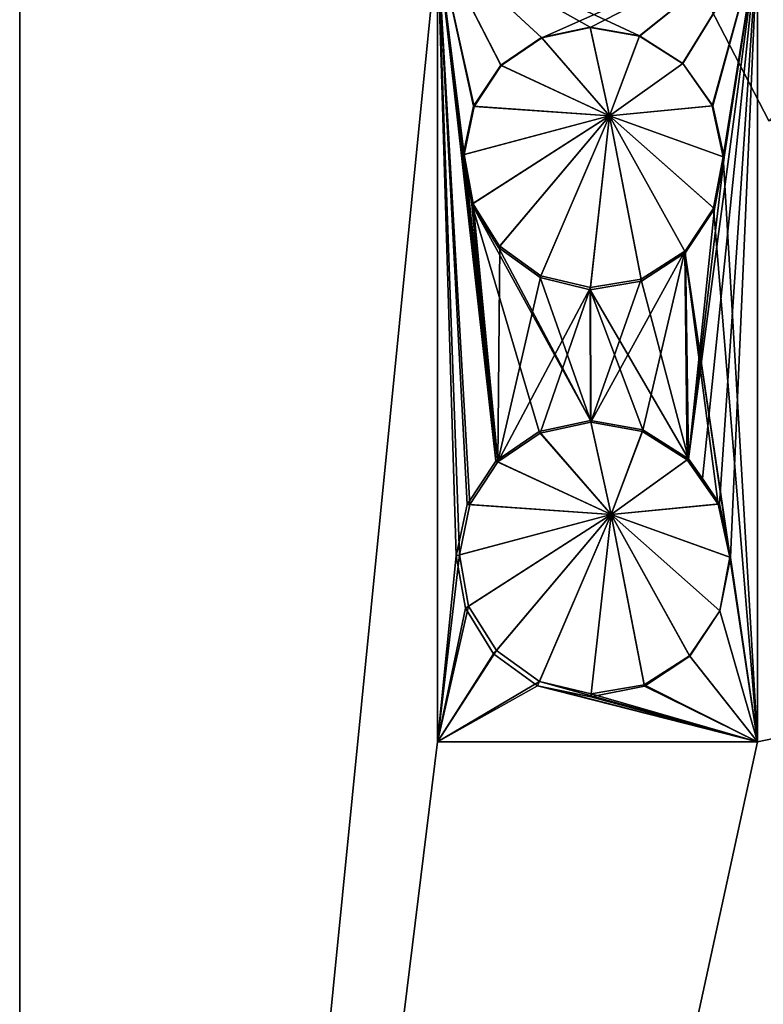
# Model space of a CAD drawing. Units: metres. Extents: x -25 to 24.5, y -13.6 to 13.6.
# Drawn here: x -24.5 to -23.6, y -1.3 to -0.1 of the extents above; entities that cross this region are included whole.
import ezdxf

# ---------------------------------------------------------------- set-up
doc = ezdxf.new("R2010")
doc.units = ezdxf.units.M

msp = doc.modelspace()

# ---------------------------------------------------------------- linework, layer by layer
for points in [[(-24.521706, -0.4, 0.350429), (-24.521706, 0, 0.3), (-24.521706, 6.021639, -2.407679)], [(-24.521706, -0.4, 0.350429), (-24.521706, 6.021639, -2.407679), (-24.521706, 5.236189, -2.565482)], [(-24.521706, -5.236189, 2.482737), (-24.521706, -0.4, 0.350429), (-24.521706, 5.236189, -2.565482)], [(-24.521706, -5.236189, 2.482737), (-24.521706, 5.236189, -2.565482), (-24.521706, 0, -2.69317)], [(-24, -1, -2.738932), (-24, 1, -2.738932), (-24, 0, -2.763318)], [(-23.6, 1, -2.792715), (-23.6, -1, -2.792715), (-23.6, 0, -2.817101)], [(-22.76116, 0.541393, 2.722671), (-23.58588, -0.224252, 2.684021), (-23.701881, 0, 2.678584)], [(-24.521706, 0.433013, 2.028), (-24.521706, 0, 0.3), (-24.521706, -0.4, 0.350429)], [(-24.521706, 0.433013, 2.028), (-24.521706, -0.4, 0.350429), (-24.521706, -0.433013, 0.372)], [(-24.521706, 0.433013, 2.028), (-24.521706, -0.433013, 0.372), (-24.521706, -0.5, 1.2)], [(-24.521706, 0.433013, 2.028), (-24.521706, -0.5, 1.2), (-24.521706, -0.433013, 2.028)], [(-24.521706, 0.433013, 2.028), (-24.521706, -0.433013, 2.028), (-24.521706, -0.4, 2.049571)], [(-24.521706, 0.433013, 2.028), (-24.521706, -0.4, 2.049571), (-24.521706, 0, 2.1)], [(-24.521706, -5.236189, 2.482737), (-18.798662, -5.890728, 3.192143), (-18.798662, 0, 3.462612)], [(-24.521706, -5.236189, 2.482737), (-18.798662, 0, 3.462612), (-23.6, -1, 2.77686)], [(-24.521706, -5.236189, 2.482737), (-24, -1, 2.723077), (-24, 0, 2.763253)], [(-24.521706, -5.236189, 2.482737), (-24, 0, 2.763253), (-24.521706, 0, 2.693106)], [(-18.798662, 0, -3.462678), (-18.798662, -5.890728, -3.298432), (-24.521706, -5.236189, -2.565482)], [(-24.521706, -5.236189, -2.565482), (-24.521706, 0, -2.69317), (-24, 0, -2.763318)], [(-24.521706, -5.236189, -2.565482), (-24, 0, -2.763318), (-24, -1, -2.738932)], [(-18.798662, 0, -3.462678), (-24.521706, -5.236189, -2.565482), (-23.6, -1, -2.792715)], [(-24.521706, -5.236189, 2.482737), (-24.521706, 0, 2.693106), (-24.521706, 0, 2.1)], [(-24.521706, -5.236189, 2.482737), (-24.521706, 0, 2.1), (-24.521706, -0.4, 2.049571)], [(-24.521706, -5.236189, 2.482737), (-24.521706, 0, -2.69317), (-24.521706, -5.236189, -2.565482)], [(-24, 0, 2.763253), (-24, -1, 2.723077), (-23.972559, -0.766513, 2.736147)], [(-24, 0, 2.763253), (-23.972559, -0.766513, 2.736147), (-23.959637, -0.703576, 2.740414)], [(-24, 0, 2.763253), (-23.959637, -0.703576, 2.740414), (-23.924324, -0.650297, 2.747302)], [(-24, 0, 2.763253), (-23.924324, -0.650297, 2.747302), (-23.966446, -0.266361, 2.757063)], [(-24, 0, 2.763253), (-23.966446, -0.266361, 2.757063), (-23.954071, -0.206094, 2.761148)], [(-24, 0, 2.763253), (-23.954071, -0.206094, 2.761148), (-23.920259, -0.155076, 2.767745)], [(-24, 0, 2.763253), (-23.920259, -0.155076, 2.767745), (-23.869678, -0.120476, 2.775936)], [(-23.6, 0, 2.817036), (-24, 0, 2.763253), (-23.869678, -0.120476, 2.775936)], [(-24, 0, -2.763318), (-23.6, 0, -2.817101), (-23.747463, -0.118163, -2.794392)], [(-24, 0, -2.763318), (-23.747463, -0.118163, -2.794392), (-23.809341, -0.107121, -2.786341)], [(-24, 0, -2.763318), (-23.809341, -0.107121, -2.786341), (-23.869974, -0.120134, -2.777871)], [(-24, 0, -2.763318), (-23.869974, -0.120134, -2.777871), (-23.920866, -0.154793, -2.770183)], [(-24, 0, -2.763318), (-23.920866, -0.154793, -2.770183), (-23.955074, -0.206023, -2.764334)], [(-24, 0, -2.763318), (-23.955074, -0.206023, -2.764334), (-23.967833, -0.266731, -2.761138)], [(-24, 0, -2.763318), (-23.967833, -0.266731, -2.761138), (-23.926819, -0.649136, -2.757328)], [(-24, 0, -2.763318), (-23.926819, -0.649136, -2.757328), (-23.963011, -0.703338, -2.75114)], [(-24, 0, -2.763318), (-23.963011, -0.703338, -2.75114), (-23.976511, -0.767567, -2.747758)], [(-24, 0, -2.763318), (-23.976511, -0.767567, -2.747758), (-24, -1, -2.738932)], [(-23.6, 0, 2.817036), (-23.869678, -0.120476, 2.775936), (-23.809265, -0.107468, 2.784581)], [(-23.6, 0, 2.817036), (-23.809265, -0.107468, 2.784581), (-23.747591, -0.118506, 2.79243)], [(-23.693918, -0.152699, 2.798273), (-23.6, 0, 2.817036), (-23.747591, -0.118506, 2.79243)], [(-23.6, 0, -2.817101), (-23.693516, -0.152411, -2.80081), (-23.747463, -0.118163, -2.794392)], [(-23.58588, -0.224252, 2.684021), (-22.655783, 0, 3.08), (-23.701881, 0, 2.678584)], [(-23.6, 0, 2.817036), (-23.693918, -0.152699, 2.798273), (-23.656893, -0.2055, 2.801131)], [(-23.693516, -0.152411, -2.80081), (-23.6, 0, -2.817101), (-23.656134, -0.205426, -2.804543)], [(-23.6, 0, -2.817101), (-23.668966, -0.671174, -2.791461), (-23.686281, -0.646616, -2.789731)], [(-23.6, 0, -2.817101), (-23.686281, -0.646616, -2.789731), (-23.64187, -0.269385, -2.804902)], [(-23.6, 0, -2.817101), (-23.64765, -0.702796, -2.789549), (-23.668966, -0.671174, -2.791461)], [(-23.6, 0, 2.817036), (-23.656893, -0.2055, 2.801131), (-23.642969, -0.268991, 2.800452)], [(-23.6, 0, -2.817101), (-23.64187, -0.269385, -2.804902), (-23.656134, -0.205426, -2.804543)], [(-23.6, 0, -2.817101), (-23.634085, -0.769499, -2.784159), (-23.64765, -0.702796, -2.789549)], [(-23.6, -1, 2.77686), (-23.6, 0, 2.817036), (-23.642969, -0.268991, 2.800452)], [(-23.6, 0, -2.817101), (-23.6, -1, -2.792715), (-23.634085, -0.769499, -2.784159)], [(-18.798662, 0, 3.462612), (-23.6, 0, 2.817036), (-23.6, -1, 2.77686)], [(-18.798662, 0, -3.462678), (-23.6, -1, -2.792715), (-23.6, 0, -2.817101)], [(-23.809341, -0.107121, -2.786341), (-23.785051, -0.218004, -2.224082), (-23.869974, -0.120134, -2.777871)], [(-23.869678, -0.120476, 2.775936), (-23.785051, -0.218004, 2.224082), (-23.809265, -0.107468, 2.784581)], [(-23.747463, -0.118163, -2.794392), (-23.785051, -0.218004, -2.224082), (-23.809341, -0.107121, -2.786341)], [(-23.809265, -0.107468, 2.784581), (-23.785051, -0.218004, 2.224082), (-23.747591, -0.118506, 2.79243)], [(-23.869974, -0.120134, -2.777871), (-23.785051, -0.218004, -2.224082), (-23.920866, -0.154793, -2.770183)], [(-23.920259, -0.155076, 2.767745), (-23.785051, -0.218004, 2.224082), (-23.869678, -0.120476, 2.775936)], [(-23.693516, -0.152411, -2.80081), (-23.785051, -0.218004, -2.224082), (-23.747463, -0.118163, -2.794392)], [(-23.747591, -0.118506, 2.79243), (-23.785051, -0.218004, 2.224082), (-23.693918, -0.152699, 2.798273)], [(-23.920866, -0.154793, -2.770183), (-23.785051, -0.218004, -2.224082), (-23.955074, -0.206023, -2.764334)], [(-23.954071, -0.206094, 2.761148), (-23.785051, -0.218004, 2.224082), (-23.920259, -0.155076, 2.767745)], [(-23.656134, -0.205426, -2.804543), (-23.785051, -0.218004, -2.224082), (-23.693516, -0.152411, -2.80081)], [(-23.656893, -0.2055, 2.801131), (-23.785051, -0.218004, 2.224082), (-23.693918, -0.152699, 2.798273)], [(-23.955074, -0.206023, -2.764334), (-23.785051, -0.218004, -2.224082), (-23.967833, -0.266731, -2.761138)], [(-23.966446, -0.266361, 2.757063), (-23.785051, -0.218004, 2.224082), (-23.954071, -0.206094, 2.761148)], [(-23.64187, -0.269385, -2.804902), (-23.785051, -0.218004, -2.224082), (-23.656134, -0.205426, -2.804543)], [(-23.656893, -0.2055, 2.801131), (-23.785051, -0.218004, 2.224082), (-23.642969, -0.268991, 2.800452)], [(-23.967833, -0.266731, -2.761138), (-23.785051, -0.218004, -2.224082), (-23.957029, -0.328499, -2.761085)], [(-23.955429, -0.327471, 2.756089), (-23.785051, -0.218004, 2.224082), (-23.966446, -0.266361, 2.757063)], [(-23.957029, -0.328499, -2.761085), (-23.785051, -0.218004, -2.224082), (-23.923607, -0.382411, -2.764264)], [(-23.955429, -0.327471, 2.756089), (-23.785051, -0.218004, 2.224082), (-23.922112, -0.380636, 2.758433)], [(-23.923607, -0.382411, -2.764264), (-23.785051, -0.218004, -2.224082), (-23.871803, -0.420115, -2.77031)], [(-23.870777, -0.417723, 2.763846), (-23.785051, -0.218004, 2.224082), (-23.922112, -0.380636, 2.758433)], [(-23.871803, -0.420115, -2.77031), (-23.785051, -0.218004, -2.224082), (-23.808998, -0.435152, -2.778388)], [(-23.808704, -0.432492, 2.771599), (-23.785051, -0.218004, 2.224082), (-23.870777, -0.417723, 2.763846)], [(-23.808998, -0.435152, -2.778388), (-23.785051, -0.218004, -2.224082), (-23.744911, -0.424333, -2.787269)], [(-23.74539, -0.421867, 2.780538), (-23.785051, -0.218004, 2.224082), (-23.808704, -0.432492, 2.771599)], [(-23.691099, -0.386906, 2.789243), (-23.785051, -0.218004, 2.224082), (-23.74539, -0.421867, 2.780538)], [(-23.691099, -0.386906, 2.789243), (-23.785051, -0.218004, 2.224082), (-23.654943, -0.332991, 2.79627)], [(-23.642969, -0.268991, 2.800452), (-23.785051, -0.218004, 2.224082), (-23.654943, -0.332991, 2.79627)], [(-23.744911, -0.424333, -2.787269), (-23.785051, -0.218004, -2.224082), (-23.690056, -0.388779, -2.795511)], [(-23.690056, -0.388779, -2.795511), (-23.785051, -0.218004, -2.224082), (-23.653702, -0.334089, -2.801733)], [(-23.653702, -0.334089, -2.801733), (-23.785051, -0.218004, -2.224082), (-23.64187, -0.269385, -2.804902)], [(-23.967833, -0.266731, -2.761138), (-23.957029, -0.328499, -2.761085), (-23.926819, -0.649136, -2.757328)], [(-23.924324, -0.650297, 2.747302), (-23.955429, -0.327471, 2.756089), (-23.966446, -0.266361, 2.757063)], [(-23.686281, -0.646616, -2.789731), (-23.653702, -0.334089, -2.801733), (-23.64187, -0.269385, -2.804902)], [(-23.6, -1, 2.77686), (-23.642969, -0.268991, 2.800452), (-23.654943, -0.332991, 2.79627)], [(-23.957029, -0.328499, -2.761085), (-23.923607, -0.382411, -2.764264), (-23.808826, -0.5987, -2.774423)], [(-23.957029, -0.328499, -2.761085), (-23.808826, -0.5987, -2.774423), (-23.872978, -0.612467, -2.765461)], [(-23.957029, -0.328499, -2.761085), (-23.872978, -0.612467, -2.765461), (-23.926819, -0.649136, -2.757328)], [(-23.924324, -0.650297, 2.747302), (-23.922112, -0.380636, 2.758433), (-23.955429, -0.327471, 2.756089)], [(-23.6, -1, 2.77686), (-23.654943, -0.332991, 2.79627), (-23.691099, -0.386906, 2.789243)], [(-23.686281, -0.646616, -2.789731), (-23.690056, -0.388779, -2.795511), (-23.653702, -0.334089, -2.801733)], [(-23.924324, -0.650297, 2.747302), (-23.870777, -0.417723, 2.763846), (-23.922112, -0.380636, 2.758433)], [(-23.923607, -0.382411, -2.764264), (-23.871803, -0.420115, -2.77031), (-23.808826, -0.5987, -2.774423)], [(-23.691099, -0.386906, 2.789243), (-23.74539, -0.421867, 2.780538), (-23.808414, -0.600581, 2.764884)], [(-23.691099, -0.386906, 2.789243), (-23.808414, -0.600581, 2.764884), (-23.744007, -0.612107, 2.773081)], [(-23.686281, -0.646616, -2.789731), (-23.744911, -0.424333, -2.787269), (-23.690056, -0.388779, -2.795511)], [(-23.691099, -0.386906, 2.789243), (-23.744007, -0.612107, 2.773081), (-23.687956, -0.647815, 2.779183)], [(-23.691099, -0.386906, 2.789243), (-23.687956, -0.647815, 2.779183), (-23.64929, -0.702956, 2.782167)], [(-23.691099, -0.386906, 2.789243), (-23.64929, -0.702956, 2.782167), (-23.63475, -0.76926, 2.781458)], [(-23.6, -1, 2.77686), (-23.691099, -0.386906, 2.789243), (-23.63475, -0.76926, 2.781458)], [(-24.521706, -5.236189, 2.482737), (-24.521706, -0.4, 2.049571), (-24.521706, -0.433013, 2.028)], [(-24.521706, -5.236189, 2.482737), (-24.521706, -0.433013, 0.372), (-24.521706, -0.4, 0.350429)], [(-23.924324, -0.650297, 2.747302), (-23.808704, -0.432492, 2.771599), (-23.870777, -0.417723, 2.763846)], [(-23.871803, -0.420115, -2.77031), (-23.808998, -0.435152, -2.778388), (-23.808826, -0.5987, -2.774423)], [(-23.686281, -0.646616, -2.789731), (-23.808998, -0.435152, -2.778388), (-23.744911, -0.424333, -2.787269)], [(-23.74539, -0.421867, 2.780538), (-23.808704, -0.432492, 2.771599), (-23.808414, -0.600581, 2.764884)], [(-24.521706, -5.236189, 2.482737), (-24.521706, -0.433013, 2.028), (-24.521706, -0.5, 1.2)], [(-24.521706, -5.236189, 2.482737), (-24.521706, -0.5, 1.2), (-24.521706, -0.433013, 0.372)], [(-23.924324, -0.650297, 2.747302), (-23.871504, -0.614165, 2.755856), (-23.808704, -0.432492, 2.771599)], [(-23.871504, -0.614165, 2.755856), (-23.808414, -0.600581, 2.764884), (-23.808704, -0.432492, 2.771599)], [(-23.743359, -0.610381, -2.78294), (-23.808826, -0.5987, -2.774423), (-23.808998, -0.435152, -2.778388)], [(-23.686281, -0.646616, -2.789731), (-23.743359, -0.610381, -2.78294), (-23.808998, -0.435152, -2.778388)], [(-23.808826, -0.5987, -2.774423), (-23.783127, -0.716013, -2.179552), (-23.872978, -0.612467, -2.765461)], [(-23.871504, -0.614165, 2.755856), (-23.783127, -0.716013, 2.179552), (-23.808414, -0.600581, 2.764884)], [(-23.743359, -0.610381, -2.78294), (-23.783127, -0.716013, -2.179552), (-23.808826, -0.5987, -2.774423)], [(-23.808414, -0.600581, 2.764884), (-23.783127, -0.716013, 2.179552), (-23.744007, -0.612107, 2.773081)], [(-23.872978, -0.612467, -2.765461), (-23.783127, -0.716013, -2.179552), (-23.926819, -0.649136, -2.757328)], [(-23.924324, -0.650297, 2.747302), (-23.783127, -0.716013, 2.179552), (-23.871504, -0.614165, 2.755856)], [(-23.686281, -0.646616, -2.789731), (-23.783127, -0.716013, -2.179552), (-23.743359, -0.610381, -2.78294)], [(-23.744007, -0.612107, 2.773081), (-23.783127, -0.716013, 2.179552), (-23.687956, -0.647815, 2.779183)], [(-23.926819, -0.649136, -2.757328), (-23.783127, -0.716013, -2.179552), (-23.963011, -0.703338, -2.75114)], [(-23.959637, -0.703576, 2.740414), (-23.783127, -0.716013, 2.179552), (-23.924324, -0.650297, 2.747302)], [(-23.64765, -0.702796, -2.789549), (-23.783127, -0.716013, -2.179552), (-23.686281, -0.646616, -2.789731)], [(-23.687956, -0.647815, 2.779183), (-23.783127, -0.716013, 2.179552), (-23.64929, -0.702956, 2.782167)], [(-23.64765, -0.702796, -2.789549), (-23.686281, -0.646616, -2.789731), (-23.668966, -0.671174, -2.791461)], [(-23.963011, -0.703338, -2.75114), (-23.783127, -0.716013, -2.179552), (-23.976511, -0.767567, -2.747758)], [(-23.972559, -0.766513, 2.736147), (-23.783127, -0.716013, 2.179552), (-23.959637, -0.703576, 2.740414)], [(-23.634085, -0.769499, -2.784159), (-23.783127, -0.716013, -2.179552), (-23.64765, -0.702796, -2.789549)], [(-23.64929, -0.702956, 2.782167), (-23.783127, -0.716013, 2.179552), (-23.63475, -0.76926, 2.781458)], [(-23.976511, -0.767567, -2.747758), (-23.783127, -0.716013, -2.179552), (-23.96508, -0.832917, -2.747702)], [(-23.961054, -0.83033, 2.73513), (-23.783127, -0.716013, 2.179552), (-23.972559, -0.766513, 2.736147)], [(-23.96508, -0.832917, -2.747702), (-23.783127, -0.716013, -2.179552), (-23.92972, -0.889956, -2.751065)], [(-23.92626, -0.885851, 2.737578), (-23.783127, -0.716013, 2.179552), (-23.961054, -0.83033, 2.73513)], [(-23.92972, -0.889956, -2.751065), (-23.783127, -0.716013, -2.179552), (-23.874912, -0.929848, -2.757462)], [(-23.87265, -0.924582, 2.74323), (-23.783127, -0.716013, 2.179552), (-23.92626, -0.885851, 2.737578)], [(-23.874912, -0.929848, -2.757462), (-23.783127, -0.716013, -2.179552), (-23.808247, -0.943802, -2.761021)], [(-23.807827, -0.940004, 2.751326), (-23.783127, -0.716013, 2.179552), (-23.87265, -0.924582, 2.74323)], [(-23.808247, -0.943802, -2.761021), (-23.783127, -0.716013, -2.179552), (-23.741392, -0.930534, -2.765098)], [(-23.741709, -0.928909, 2.760663), (-23.783127, -0.716013, 2.179552), (-23.807827, -0.940004, 2.751326)], [(-23.685011, -0.892399, 2.769753), (-23.783127, -0.716013, 2.179552), (-23.741709, -0.928909, 2.760663)], [(-23.647255, -0.836095, 2.777091), (-23.783127, -0.716013, 2.179552), (-23.685011, -0.892399, 2.769753)], [(-23.63475, -0.76926, 2.781458), (-23.783127, -0.716013, 2.179552), (-23.647255, -0.836095, 2.777091)], [(-23.647135, -0.836202, -2.77762), (-23.783127, -0.716013, -2.179552), (-23.634085, -0.769499, -2.784159)], [(-23.684816, -0.89275, -2.770927), (-23.783127, -0.716013, -2.179552), (-23.647135, -0.836202, -2.77762)], [(-23.741392, -0.930534, -2.765098), (-23.783127, -0.716013, -2.179552), (-23.684816, -0.89275, -2.770927)], [(-24, -1, 2.723077), (-23.961054, -0.83033, 2.73513), (-23.972559, -0.766513, 2.736147)], [(-23.976511, -0.767567, -2.747758), (-23.96508, -0.832917, -2.747702), (-24, -1, -2.738932)], [(-23.6, -1, 2.77686), (-23.63475, -0.76926, 2.781458), (-23.647255, -0.836095, 2.777091)], [(-23.6, -1, -2.792715), (-23.647135, -0.836202, -2.77762), (-23.634085, -0.769499, -2.784159)], [(-24, -1, 2.723077), (-23.92626, -0.885851, 2.737578), (-23.961054, -0.83033, 2.73513)], [(-23.96508, -0.832917, -2.747702), (-23.92972, -0.889956, -2.751065), (-24, -1, -2.738932)], [(-23.6, -1, 2.77686), (-23.647255, -0.836095, 2.777091), (-23.685011, -0.892399, 2.769753)], [(-23.6, -1, -2.792715), (-23.684816, -0.89275, -2.770927), (-23.647135, -0.836202, -2.77762)], [(-23.87265, -0.924582, 2.74323), (-23.92626, -0.885851, 2.737578), (-24, -1, 2.723077)], [(-24, -1, -2.738932), (-23.92972, -0.889956, -2.751065), (-23.874912, -0.929848, -2.757462)], [(-23.6, -1, 2.77686), (-23.685011, -0.892399, 2.769753), (-23.741709, -0.928909, 2.760663)], [(-23.6, -1, -2.792715), (-23.741392, -0.930534, -2.765098), (-23.684816, -0.89275, -2.770927)], [(-23.6, -1, 2.77686), (-23.87265, -0.924582, 2.74323), (-24, -1, 2.723077)], [(-23.6, -1, -2.792715), (-24, -1, -2.738932), (-23.874912, -0.929848, -2.757462)], [(-23.874912, -0.929848, -2.757462), (-23.808247, -0.943802, -2.761021), (-23.856859, -0.934169, -2.759784)], [(-23.6, -1, -2.792715), (-23.874912, -0.929848, -2.757462), (-23.856859, -0.934169, -2.759784)], [(-23.6, -1, 2.77686), (-23.807827, -0.940004, 2.751326), (-23.87265, -0.924582, 2.74323)], [(-23.6, -1, -2.792715), (-23.856859, -0.934169, -2.759784), (-23.808247, -0.943802, -2.761021)], [(-23.6, -1, -2.792715), (-23.808247, -0.943802, -2.761021), (-23.741392, -0.930534, -2.765098)], [(-23.6, -1, 2.77686), (-23.741709, -0.928909, 2.760663), (-23.807827, -0.940004, 2.751326)], [(-24.521706, -5.236189, 2.482737), (-23.6, -1, 2.77686), (-24, -1, 2.723077)], [(-24.521706, -5.236189, -2.565482), (-24, -1, -2.738932), (-23.6, -1, -2.792715)]]:
    msp.add_3dface(points)

doc.saveas('drawing.dxf')
